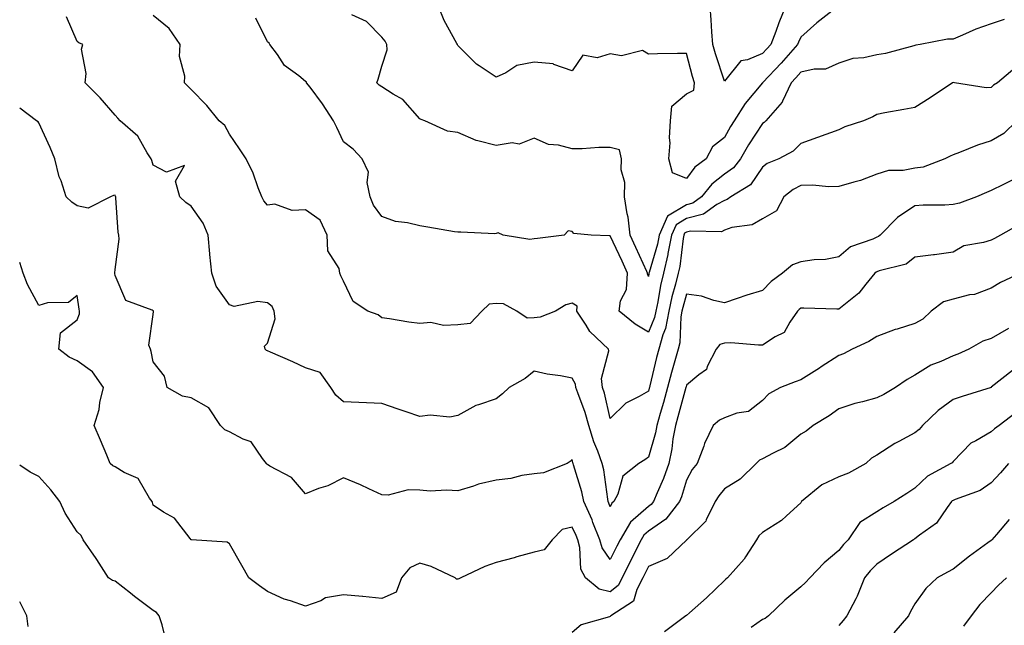
# Model space of a CAD drawing. Units: inches. Extents: x 1034483 to 1037123, y 7223978 to 7226618.
# Drawn here: x 1034483 to 1034741, y 7224349 to 7224508 of the extents above; entities that cross this region are included whole.
import ezdxf

# ---------------------------------------------------------------- set-up
doc = ezdxf.new("R2010")
doc.units = ezdxf.units.IN
doc.header["$MEASUREMENT"] = 0
doc.layers.add('Contour_10347223', color=7, linetype='Continuous', true_color=0xde82da)

msp = doc.modelspace()

# ---------------------------------------------------------------- linework, layer by layer
at = {"layer": 'Contour_10347223'}
for points in [[(1034697.78, 7224511.92, 2880), (1034692.31, 7224507.66, 2880), (1034688.05, 7224503.89, 2880), (1034687.44, 7224502.53, 2880), (1034687.21, 7224501.92, 2880), (1034682.91, 7224497.06, 2880), (1034678.09, 7224491.96, 2880), (1034678.05, 7224491.92, 2880), (1034673.48, 7224486.49, 2880), (1034670.55, 7224481.92, 2880), (1034669.57, 7224480.4, 2880), (1034668.05, 7224477.56, 2880), (1034664.92, 7224475.05, 2880), (1034663.26, 7224471.92, 2880), (1034660.24, 7224469.73, 2880), (1034658.05, 7224466.8, 2880), (1034654.42, 7224468.29, 2880), (1034653.44, 7224471.92, 2880), (1034653.79, 7224476.18, 2880), (1034653.6, 7224477.47, 2880), (1034653.83, 7224481.92, 2880), (1034654.18, 7224485.79, 2880), (1034658.05, 7224488.97, 2880), (1034659.98, 7224489.99, 2880), (1034660.14, 7224491.92, 2880), (1034659.65, 7224493.52, 2880), (1034658.05, 7224499.63, 2880), (1034655.71, 7224499.58, 2880), (1034650.43, 7224499.54, 2880), (1034648.05, 7224499.46, 2880), (1034646.51, 7224500.38, 2880), (1034641, 7224498.97, 2880), (1034638.05, 7224499.5, 2880), (1034634.61, 7224498.48, 2880), (1034630.84, 7224499.13, 2880), (1034628.05, 7224495.08, 2880), (1034623.25, 7224496.72, 2880), (1034623.03, 7224496.9, 2880), (1034618.05, 7224497.31, 2880), (1034613.54, 7224496.43, 2880), (1034610.65, 7224494.52, 2880), (1034608.05, 7224493.37, 2880), (1034603.64, 7224496.33, 2880), (1034602.89, 7224496.76, 2880), (1034598.05, 7224501.72, 2880), (1034597.97, 7224501.84, 2880), (1034597.91, 7224501.92, 2880), (1034597.76, 7224502.21, 2880), (1034594.42, 7224508.29, 2880), (1034592.93, 7224511.92, 2880)], [(1034684.09, 7224511.92, 2879), (1034682.31, 7224507.66, 2879), (1034681.49, 7224505.36, 2879), (1034680.18, 7224501.92, 2879), (1034679.18, 7224500.79, 2879), (1034678.05, 7224499.6, 2879), (1034674.05, 7224497.92, 2879), (1034672.29, 7224497.68, 2879), (1034668.05, 7224492.29, 2879), (1034665.65, 7224499.52, 2879), (1034664.94, 7224501.92, 2879), (1034664.69, 7224505.28, 2879), (1034664.57, 7224508.44, 2879), (1034664.28, 7224511.92, 2879)], [(1034743.6, 7224466.37, 2884), (1034741.31, 7224465.18, 2884), (1034738.05, 7224463.62, 2884), (1034736.86, 7224463.11, 2884), (1034734.18, 7224461.92, 2884), (1034729.71, 7224460.26, 2884), (1034728.05, 7224459.91, 2884), (1034725.9, 7224459.77, 2884), (1034720.2, 7224459.77, 2884), (1034718.05, 7224459.62, 2884), (1034713.44, 7224456.53, 2884), (1034708.93, 7224451.92, 2884), (1034708.46, 7224451.51, 2884), (1034708.05, 7224451.33, 2884), (1034706.94, 7224450.81, 2884), (1034701.12, 7224448.85, 2884), (1034698.05, 7224446.22, 2884), (1034694.51, 7224445.46, 2884), (1034691.55, 7224445.42, 2884), (1034688.05, 7224444.87, 2884), (1034685.88, 7224444.09, 2884), (1034683.25, 7224441.92, 2884), (1034680.28, 7224439.69, 2884), (1034678.05, 7224437.35, 2884), (1034673.87, 7224436.1, 2884), (1034671.35, 7224435.22, 2884), (1034668.05, 7224434.15, 2884), (1034665.26, 7224434.71, 2884), (1034661.98, 7224435.85, 2884), (1034658.05, 7224436.39, 2884), (1034657.07, 7224432.9, 2884), (1034656.86, 7224431.92, 2884), (1034656.57, 7224430.44, 2884), (1034656.35, 7224423.62, 2884), (1034655.88, 7224421.92, 2884), (1034655.04, 7224418.91, 2884), (1034654.12, 7224415.85, 2884), (1034653.11, 7224411.92, 2884), (1034652.01, 7224407.96, 2884), (1034651.16, 7224405.03, 2884), (1034650.28, 7224401.92, 2884), (1034649.94, 7224400.03, 2884), (1034648.05, 7224393.58, 2884), (1034647.11, 7224392.86, 2884), (1034645.53, 7224391.92, 2884), (1034641.39, 7224388.58, 2884), (1034640, 7224383.87, 2884), (1034639.01, 7224381.92, 2884), (1034638.48, 7224381.49, 2884), (1034638.05, 7224380.53, 2884), (1034637.68, 7224381.55, 2884), (1034637.5, 7224381.92, 2884), (1034637.37, 7224382.6, 2884), (1034636.37, 7224390.24, 2884), (1034635.96, 7224391.92, 2884), (1034634.77, 7224395.2, 2884), (1034633.71, 7224397.58, 2884), (1034632.46, 7224401.92, 2884), (1034631.49, 7224405.36, 2884), (1034629.51, 7224410.46, 2884), (1034629.03, 7224411.92, 2884), (1034628.93, 7224412.8, 2884), (1034628.05, 7224414.38, 2884), (1034625.02, 7224414.95, 2884), (1034621.49, 7224415.36, 2884), (1034618.05, 7224416.14, 2884), (1034615.73, 7224414.24, 2884), (1034611.53, 7224411.92, 2884), (1034609.77, 7224410.2, 2884), (1034608.05, 7224408.95, 2884), (1034603.46, 7224407.33, 2884), (1034602.78, 7224407.19, 2884), (1034598.05, 7224404.52, 2884), (1034595.9, 7224404.07, 2884), (1034590.76, 7224404.63, 2884), (1034588.05, 7224404.3, 2884), (1034584.44, 7224405.53, 2884), (1034582.37, 7224406.24, 2884), (1034578.05, 7224407.7, 2884), (1034574.03, 7224407.9, 2884), (1034572.05, 7224407.92, 2884), (1034568.05, 7224408.09, 2884), (1034566, 7224409.87, 2884), (1034564.65, 7224411.92, 2884), (1034561.92, 7224415.79, 2884), (1034558.05, 7224417.08, 2884), (1034554.75, 7224418.62, 2884), (1034548.81, 7224421.16, 2884), (1034548.05, 7224421.49, 2884), (1034547.76, 7224421.63, 2884), (1034547.44, 7224421.92, 2884), (1034547.25, 7224422.72, 2884), (1034548.05, 7224423.56, 2884), (1034550.08, 7224429.89, 2884), (1034549.85, 7224431.92, 2884), (1034549.26, 7224433.13, 2884), (1034548.05, 7224434.11, 2884), (1034545.51, 7224434.46, 2884), (1034539.32, 7224433.19, 2884), (1034538.05, 7224433.62, 2884), (1034534.61, 7224438.48, 2884), (1034533.48, 7224441.92, 2884), (1034532.95, 7224446.82, 2884), (1034532.95, 7224447.02, 2884), (1034532.52, 7224451.92, 2884), (1034531.14, 7224455.01, 2884), (1034528.05, 7224459.5, 2884), (1034526.6, 7224460.47, 2884), (1034525.08, 7224461.92, 2884), (1034523.87, 7224466.1, 2884), (1034526.29, 7224470.16, 2884), (1034521.55, 7224468.42, 2884), (1034518.05, 7224470.3, 2884), (1034517.66, 7224471.53, 2884), (1034517.5, 7224471.92, 2884), (1034516.45, 7224473.52, 2884), (1034514.01, 7224477.88, 2884), (1034509.38, 7224481.92, 2884), (1034508.75, 7224482.62, 2884), (1034508.05, 7224483.42, 2884), (1034504.1, 7224487.97, 2884), (1034500.18, 7224491.92, 2884), (1034500.49, 7224494.36, 2884), (1034499.26, 7224500.71, 2884), (1034499.59, 7224501.92, 2884), (1034498.5, 7224502.37, 2884), (1034498.05, 7224502.78, 2884), (1034495.32, 7224509.19, 2884)], [(1034744.79, 7224481.92, 2883), (1034741.41, 7224478.56, 2883), (1034738.05, 7224476.63, 2883), (1034734.46, 7224475.51, 2883), (1034729.69, 7224473.56, 2883), (1034728.05, 7224472.97, 2883), (1034727.31, 7224472.66, 2883), (1034725.86, 7224471.92, 2883), (1034720.18, 7224469.79, 2883), (1034718.05, 7224469.46, 2883), (1034714.98, 7224468.85, 2883), (1034711.06, 7224468.91, 2883), (1034708.05, 7224467.9, 2883), (1034703.75, 7224466.22, 2883), (1034701.98, 7224465.85, 2883), (1034698.05, 7224464.67, 2883), (1034695.43, 7224464.54, 2883), (1034691.16, 7224465.03, 2883), (1034688.05, 7224464.91, 2883), (1034686.06, 7224463.91, 2883), (1034683.58, 7224461.92, 2883), (1034681.66, 7224458.31, 2883), (1034678.05, 7224456.22, 2883), (1034675.34, 7224454.63, 2883), (1034670, 7224453.87, 2883), (1034668.05, 7224453.23, 2883), (1034667.21, 7224452.76, 2883), (1034659.09, 7224452.96, 2883), (1034658.05, 7224452.7, 2883), (1034657.56, 7224452.41, 2883), (1034657.35, 7224451.92, 2883), (1034657.19, 7224451.06, 2883), (1034656.27, 7224443.7, 2883), (1034655.86, 7224441.92, 2883), (1034655.18, 7224439.05, 2883), (1034654.24, 7224435.73, 2883), (1034653.42, 7224431.92, 2883), (1034652.56, 7224427.41, 2883), (1034651.86, 7224425.73, 2883), (1034650.78, 7224421.92, 2883), (1034650.2, 7224419.77, 2883), (1034648.42, 7224412.29, 2883), (1034648.32, 7224411.92, 2883), (1034648.26, 7224411.71, 2883), (1034648.05, 7224410.96, 2883), (1034645.67, 7224409.54, 2883), (1034642.17, 7224407.8, 2883), (1034638.05, 7224403.74, 2883), (1034636.51, 7224410.38, 2883), (1034636, 7224411.92, 2883), (1034635.75, 7224414.22, 2883), (1034637.66, 7224421.53, 2883), (1034637.54, 7224421.92, 2883), (1034632.7, 7224426.57, 2883), (1034631.68, 7224428.29, 2883), (1034629.28, 7224431.92, 2883), (1034629.38, 7224433.25, 2883), (1034628.05, 7224434.07, 2883), (1034626.39, 7224433.58, 2883), (1034623.69, 7224431.92, 2883), (1034619.65, 7224430.32, 2883), (1034618.05, 7224430.22, 2883), (1034616.21, 7224430.08, 2883), (1034613.54, 7224431.92, 2883), (1034610, 7224433.87, 2883), (1034608.05, 7224433.99, 2883), (1034606.23, 7224433.74, 2883), (1034604.32, 7224431.92, 2883), (1034601.23, 7224428.74, 2883), (1034598.05, 7224428.37, 2883), (1034594.3, 7224428.17, 2883), (1034590.98, 7224428.99, 2883), (1034588.05, 7224428.68, 2883), (1034585.14, 7224429.01, 2883), (1034580.06, 7224429.91, 2883), (1034578.05, 7224430.16, 2883), (1034577.09, 7224430.96, 2883), (1034574.36, 7224431.92, 2883), (1034570.59, 7224434.46, 2883), (1034568.05, 7224439.77, 2883), (1034567.31, 7224441.18, 2883), (1034567.03, 7224441.92, 2883), (1034566.84, 7224443.13, 2883), (1034563.91, 7224447.78, 2883), (1034563.73, 7224451.92, 2883), (1034561.92, 7224455.79, 2883), (1034558.05, 7224458.52, 2883), (1034554.5, 7224458.37, 2883), (1034549.96, 7224460.01, 2883), (1034548.05, 7224459.79, 2883), (1034547.07, 7224460.94, 2883), (1034546.6, 7224461.92, 2883), (1034545.61, 7224464.36, 2883), (1034544.3, 7224468.17, 2883), (1034542.44, 7224471.92, 2883), (1034540.71, 7224474.58, 2883), (1034538.05, 7224478.42, 2883), (1034536.84, 7224480.71, 2883), (1034535.39, 7224481.92, 2883), (1034532.09, 7224485.96, 2883), (1034528.05, 7224490.1, 2883), (1034527.13, 7224491, 2883), (1034526.23, 7224491.92, 2883), (1034526.35, 7224493.62, 2883), (1034524.96, 7224498.83, 2883), (1034525.1, 7224501.92, 2883), (1034522.25, 7224506.12, 2883), (1034518.05, 7224509.54, 2883)], [(1034744.26, 7224495.71, 2882), (1034739.69, 7224491.92, 2882), (1034738.69, 7224491.28, 2882), (1034738.05, 7224490.71, 2882), (1034736.72, 7224490.59, 2882), (1034728.44, 7224491.92, 2882), (1034728.09, 7224491.96, 2882), (1034728.05, 7224491.96, 2882), (1034728.03, 7224491.94, 2882), (1034727.93, 7224491.92, 2882), (1034722.05, 7224487.92, 2882), (1034718.05, 7224485.44, 2882), (1034715.08, 7224484.89, 2882), (1034710.14, 7224484.01, 2882), (1034708.05, 7224483.62, 2882), (1034707.01, 7224482.96, 2882), (1034704.51, 7224481.92, 2882), (1034699.63, 7224480.34, 2882), (1034698.05, 7224479.56, 2882), (1034692.41, 7224477.56, 2882), (1034688.05, 7224476, 2882), (1034686.06, 7224473.91, 2882), (1034682.33, 7224471.92, 2882), (1034679.28, 7224470.69, 2882), (1034678.05, 7224469.75, 2882), (1034674.83, 7224465.14, 2882), (1034669.69, 7224461.92, 2882), (1034668.73, 7224461.24, 2882), (1034668.05, 7224461.02, 2882), (1034666.04, 7224459.91, 2882), (1034662.56, 7224457.41, 2882), (1034658.05, 7224456.28, 2882), (1034655.34, 7224454.63, 2882), (1034654.14, 7224451.92, 2882), (1034653.19, 7224447.06, 2882), (1034653.17, 7224446.8, 2882), (1034652.03, 7224441.92, 2882), (1034651.27, 7224438.7, 2882), (1034650.53, 7224434.4, 2882), (1034650, 7224431.92, 2882), (1034649.69, 7224430.28, 2882), (1034648.05, 7224426.41, 2882), (1034644.61, 7224428.48, 2882), (1034640.35, 7224431.92, 2882), (1034640.76, 7224434.63, 2882), (1034642.33, 7224437.64, 2882), (1034642.58, 7224441.92, 2882), (1034641.17, 7224445.05, 2882), (1034638.05, 7224451.74, 2882), (1034637.85, 7224451.72, 2882), (1034633.01, 7224451.92, 2882), (1034628.48, 7224452.35, 2882), (1034628.05, 7224452.84, 2882), (1034626.98, 7224452.99, 2882), (1034625.96, 7224451.92, 2882), (1034618.95, 7224451.02, 2882), (1034618.05, 7224450.92, 2882), (1034616.92, 7224450.79, 2882), (1034609.96, 7224451.92, 2882), (1034608.64, 7224452.51, 2882), (1034608.05, 7224452.31, 2882), (1034607.7, 7224452.27, 2882), (1034598.85, 7224452.72, 2882), (1034598.05, 7224452.66, 2882), (1034597.19, 7224452.78, 2882), (1034590.14, 7224454.01, 2882), (1034588.05, 7224454.3, 2882), (1034584.85, 7224455.12, 2882), (1034581.64, 7224455.51, 2882), (1034578.05, 7224456.82, 2882), (1034575.86, 7224459.73, 2882), (1034575.02, 7224461.92, 2882), (1034574.24, 7224465.73, 2882), (1034574.55, 7224468.42, 2882), (1034572.89, 7224471.92, 2882), (1034570.57, 7224474.44, 2882), (1034568.05, 7224476.37, 2882), (1034566.27, 7224480.14, 2882), (1034565.39, 7224481.92, 2882), (1034562.54, 7224486.41, 2882), (1034559.24, 7224490.73, 2882), (1034558.34, 7224491.92, 2882), (1034558.32, 7224492.19, 2882), (1034558.05, 7224492.27, 2882), (1034556.27, 7224493.7, 2882), (1034552.56, 7224496.43, 2882), (1034550.65, 7224499.32, 2882), (1034548.71, 7224501.92, 2882), (1034548.48, 7224502.35, 2882), (1034548.05, 7224502.68, 2882), (1034545, 7224508.87, 2882)], [(1034741.43, 7224508.54, 2881), (1034738.05, 7224507.41, 2881), (1034734.01, 7224505.96, 2881), (1034730.55, 7224504.42, 2881), (1034728.05, 7224503.4, 2881), (1034726.6, 7224503.37, 2881), (1034719.44, 7224501.92, 2881), (1034718.23, 7224501.74, 2881), (1034718.05, 7224501.69, 2881), (1034717.76, 7224501.63, 2881), (1034710.34, 7224499.63, 2881), (1034708.05, 7224499.24, 2881), (1034704.61, 7224498.48, 2881), (1034701.72, 7224498.25, 2881), (1034698.05, 7224497.06, 2881), (1034694.51, 7224495.46, 2881), (1034691.6, 7224495.47, 2881), (1034688.05, 7224494.65, 2881), (1034686.78, 7224493.19, 2881), (1034685.57, 7224491.92, 2881), (1034683.23, 7224487.1, 2881), (1034683.15, 7224486.82, 2881), (1034678.89, 7224481.92, 2881), (1034678.48, 7224481.49, 2881), (1034678.05, 7224481.22, 2881), (1034674.32, 7224475.65, 2881), (1034672.21, 7224471.92, 2881), (1034670.39, 7224469.58, 2881), (1034668.05, 7224467.9, 2881), (1034664.69, 7224465.28, 2881), (1034662.01, 7224461.92, 2881), (1034659.71, 7224460.26, 2881), (1034658.05, 7224459.85, 2881), (1034653.11, 7224456.86, 2881), (1034650.92, 7224451.92, 2881), (1034650.45, 7224449.52, 2881), (1034648.25, 7224442.12, 2881), (1034648.21, 7224441.92, 2881), (1034648.17, 7224441.8, 2881), (1034648.05, 7224441.08, 2881), (1034647.84, 7224441.71, 2881), (1034647.84, 7224441.92, 2881), (1034647.66, 7224442.31, 2881), (1034644.79, 7224448.66, 2881), (1034643.3, 7224451.92, 2881), (1034642.76, 7224456.63, 2881), (1034642.48, 7224457.49, 2881), (1034641.76, 7224461.92, 2881), (1034641.86, 7224465.73, 2881), (1034640.9, 7224469.07, 2881), (1034641.04, 7224471.92, 2881), (1034640.43, 7224474.3, 2881), (1034638.05, 7224474.91, 2881), (1034635.02, 7224474.95, 2881), (1034630.67, 7224474.54, 2881), (1034628.05, 7224474.6, 2881), (1034624.44, 7224475.53, 2881), (1034621.84, 7224475.71, 2881), (1034618.05, 7224477.39, 2881), (1034614.16, 7224475.81, 2881), (1034612.31, 7224476.18, 2881), (1034608.05, 7224475.47, 2881), (1034603.28, 7224476.69, 2881), (1034602.84, 7224476.71, 2881), (1034598.05, 7224478.85, 2881), (1034595.32, 7224479.19, 2881), (1034589.4, 7224481.92, 2881), (1034588.36, 7224482.23, 2881), (1034588.05, 7224482.43, 2881), (1034583.62, 7224487.49, 2881), (1034581.06, 7224488.91, 2881), (1034578.05, 7224490.88, 2881), (1034577.37, 7224491.24, 2881), (1034576.76, 7224491.92, 2881), (1034577.13, 7224492.84, 2881), (1034578.05, 7224496.28, 2881), (1034579.44, 7224500.53, 2881), (1034579.38, 7224501.92, 2881), (1034578.99, 7224502.86, 2881), (1034578.05, 7224503.87, 2881), (1034574.09, 7224507.96, 2881), (1034570.22, 7224509.75, 2881)], [(1034745.34, 7224454.63, 2885), (1034740.53, 7224451.92, 2885), (1034738.95, 7224451.02, 2885), (1034738.05, 7224450.59, 2885), (1034736.06, 7224449.93, 2885), (1034730.86, 7224449.11, 2885), (1034728.05, 7224447.47, 2885), (1034723.21, 7224446.76, 2885), (1034722.87, 7224446.74, 2885), (1034718.05, 7224446.14, 2885), (1034715.73, 7224444.24, 2885), (1034708.67, 7224442.55, 2885), (1034708.05, 7224442.27, 2885), (1034707.82, 7224442.15, 2885), (1034707.54, 7224441.92, 2885), (1034705.12, 7224438.99, 2885), (1034703.3, 7224436.67, 2885), (1034701.08, 7224434.95, 2885), (1034698.05, 7224432.47, 2885), (1034697.5, 7224432.47, 2885), (1034688.83, 7224432.7, 2885), (1034688.05, 7224432.7, 2885), (1034687.6, 7224432.37, 2885), (1034687.19, 7224431.92, 2885), (1034685.16, 7224429.03, 2885), (1034683.66, 7224426.31, 2885), (1034681.31, 7224425.18, 2885), (1034678.05, 7224423.05, 2885), (1034677, 7224422.97, 2885), (1034669.73, 7224423.6, 2885), (1034668.05, 7224423.5, 2885), (1034666.78, 7224423.19, 2885), (1034665.82, 7224421.92, 2885), (1034663.52, 7224417.39, 2885), (1034663.32, 7224416.65, 2885), (1034661.33, 7224415.2, 2885), (1034658.05, 7224412.47, 2885), (1034657.93, 7224412.04, 2885), (1034657.89, 7224411.92, 2885), (1034655.78, 7224404.19, 2885), (1034655.14, 7224401.92, 2885), (1034654.5, 7224398.37, 2885), (1034654.22, 7224395.75, 2885), (1034653.38, 7224391.92, 2885), (1034652.01, 7224387.96, 2885), (1034650.32, 7224384.19, 2885), (1034649.4, 7224381.92, 2885), (1034648.81, 7224381.16, 2885), (1034648.05, 7224380.65, 2885), (1034643.4, 7224376.57, 2885), (1034640.63, 7224371.92, 2885), (1034639.77, 7224370.2, 2885), (1034638.05, 7224366.71, 2885), (1034635.92, 7224369.79, 2885), (1034635.34, 7224371.92, 2885), (1034633.5, 7224376.47, 2885), (1034633.26, 7224377.13, 2885), (1034631.14, 7224381.92, 2885), (1034630.61, 7224384.48, 2885), (1034628.36, 7224391.61, 2885), (1034628.28, 7224391.92, 2885), (1034628.23, 7224392.1, 2885), (1034628.05, 7224392.99, 2885), (1034627.48, 7224392.49, 2885), (1034626.74, 7224391.92, 2885), (1034620.49, 7224389.48, 2885), (1034618.05, 7224389.22, 2885), (1034614.87, 7224388.74, 2885), (1034611.96, 7224388.01, 2885), (1034608.05, 7224387.53, 2885), (1034603.42, 7224386.55, 2885), (1034602.11, 7224385.98, 2885), (1034598.05, 7224384.75, 2885), (1034595.02, 7224384.95, 2885), (1034590.8, 7224384.67, 2885), (1034588.05, 7224384.91, 2885), (1034584.96, 7224385.01, 2885), (1034579.77, 7224383.64, 2885), (1034578.05, 7224383.74, 2885), (1034574.69, 7224385.28, 2885), (1034572.5, 7224386.37, 2885), (1034568.05, 7224388.15, 2885), (1034563.87, 7224386.1, 2885), (1034561.47, 7224385.34, 2885), (1034558.05, 7224384.01, 2885), (1034554.38, 7224388.25, 2885), (1034548.71, 7224391.26, 2885), (1034548.05, 7224391.69, 2885), (1034547.87, 7224391.74, 2885), (1034547.8, 7224391.92, 2885), (1034546.76, 7224393.21, 2885), (1034543.77, 7224397.64, 2885), (1034541.64, 7224398.33, 2885), (1034538.05, 7224400.26, 2885), (1034536.88, 7224400.75, 2885), (1034535.73, 7224401.92, 2885), (1034532.64, 7224406.51, 2885), (1034528.05, 7224409.21, 2885), (1034525.71, 7224409.58, 2885), (1034521.68, 7224411.92, 2885), (1034521.04, 7224414.91, 2885), (1034518.05, 7224418.62, 2885), (1034517.5, 7224421.37, 2885), (1034517.31, 7224421.92, 2885), (1034516.92, 7224423.05, 2885), (1034518.05, 7224431.08, 2885), (1034518.15, 7224431.82, 2885), (1034518.11, 7224431.92, 2885), (1034518.05, 7224432.04, 2885), (1034517.78, 7224432.19, 2885), (1034510.86, 7224434.73, 2885), (1034508.05, 7224441.26, 2885), (1034507.99, 7224441.86, 2885), (1034507.97, 7224441.92, 2885), (1034507.95, 7224442.02, 2885), (1034508.05, 7224442.9, 2885), (1034509.12, 7224450.85, 2885), (1034509.01, 7224451.92, 2885), (1034508.83, 7224452.7, 2885), (1034508.28, 7224461.69, 2885), (1034508.25, 7224461.92, 2885), (1034508.19, 7224462.06, 2885), (1034508.05, 7224462.37, 2885), (1034507.66, 7224462.31, 2885), (1034506.82, 7224461.92, 2885), (1034500.96, 7224459.01, 2885), (1034498.05, 7224459.56, 2885), (1034496.66, 7224460.53, 2885), (1034495.24, 7224461.92, 2885), (1034493.85, 7224466.12, 2885), (1034493.38, 7224467.25, 2885), (1034492.19, 7224471.92, 2885), (1034491, 7224474.87, 2885), (1034488.05, 7224481.43, 2885), (1034487.82, 7224481.69, 2885), (1034487.42, 7224481.92, 2885), (1034483, 7224485.28, 2885)], [(1034745.71, 7224441.92, 2886), (1034740.53, 7224439.44, 2886), (1034738.05, 7224437.97, 2886), (1034733.64, 7224436.33, 2886), (1034732.33, 7224436.2, 2886), (1034728.05, 7224435.1, 2886), (1034725.57, 7224434.4, 2886), (1034722.33, 7224431.92, 2886), (1034720.1, 7224429.87, 2886), (1034718.05, 7224428.74, 2886), (1034713.36, 7224427.23, 2886), (1034712.87, 7224427.1, 2886), (1034708.05, 7224425.3, 2886), (1034705.96, 7224424.01, 2886), (1034701.57, 7224421.92, 2886), (1034699.28, 7224420.69, 2886), (1034698.05, 7224420.3, 2886), (1034693.42, 7224417.29, 2886), (1034692.97, 7224417, 2886), (1034688.05, 7224413.93, 2886), (1034686.55, 7224413.42, 2886), (1034682.72, 7224411.92, 2886), (1034679.71, 7224410.26, 2886), (1034678.05, 7224408.48, 2886), (1034674.34, 7224405.63, 2886), (1034671.25, 7224405.12, 2886), (1034668.05, 7224403.91, 2886), (1034666.7, 7224403.27, 2886), (1034665.04, 7224401.92, 2886), (1034662.82, 7224397.15, 2886), (1034662.62, 7224396.49, 2886), (1034660.9, 7224391.92, 2886), (1034659.59, 7224390.38, 2886), (1034658.05, 7224387.55, 2886), (1034656.76, 7224383.21, 2886), (1034656.25, 7224381.92, 2886), (1034652.66, 7224377.31, 2886), (1034648.05, 7224374.17, 2886), (1034646.86, 7224373.11, 2886), (1034646.14, 7224371.92, 2886), (1034643.44, 7224366.53, 2886), (1034641.16, 7224361.92, 2886), (1034640.1, 7224359.87, 2886), (1034638.05, 7224358.27, 2886), (1034635.1, 7224358.97, 2886), (1034631.57, 7224361.92, 2886), (1034630.34, 7224364.21, 2886), (1034630.1, 7224369.87, 2886), (1034629.55, 7224371.92, 2886), (1034629.12, 7224372.99, 2886), (1034628.05, 7224375.24, 2886), (1034625.41, 7224374.56, 2886), (1034622.8, 7224371.92, 2886), (1034620.71, 7224369.26, 2886), (1034618.05, 7224368.68, 2886), (1034613.56, 7224367.43, 2886), (1034612.78, 7224367.19, 2886), (1034608.05, 7224365.9, 2886), (1034605.1, 7224364.87, 2886), (1034598.81, 7224361.92, 2886), (1034598.3, 7224361.67, 2886), (1034598.05, 7224361.57, 2886), (1034597.66, 7224361.53, 2886), (1034597.33, 7224361.92, 2886), (1034591, 7224364.87, 2886), (1034588.05, 7224365.75, 2886), (1034585.45, 7224364.52, 2886), (1034583.21, 7224361.92, 2886), (1034581.82, 7224358.15, 2886), (1034578.05, 7224356.45, 2886), (1034573.11, 7224356.98, 2886), (1034572.97, 7224357, 2886), (1034568.05, 7224357.49, 2886), (1034563.3, 7224356.67, 2886), (1034562.03, 7224355.9, 2886), (1034558.05, 7224354.44, 2886), (1034554.1, 7224355.87, 2886), (1034552.46, 7224356.33, 2886), (1034548.05, 7224358.29, 2886), (1034545.94, 7224359.81, 2886), (1034543.13, 7224361.92, 2886), (1034541.29, 7224365.16, 2886), (1034538.05, 7224370.83, 2886), (1034537.44, 7224371.31, 2886), (1034528.11, 7224371.86, 2886), (1034528.05, 7224371.88, 2886), (1034528.03, 7224371.9, 2886), (1034527.99, 7224371.92, 2886), (1034527.74, 7224372.23, 2886), (1034523.67, 7224377.55, 2886), (1034520.78, 7224379.19, 2886), (1034518.05, 7224381.02, 2886), (1034517.84, 7224381.71, 2886), (1034517.8, 7224381.92, 2886), (1034517.11, 7224382.86, 2886), (1034514.1, 7224387.97, 2886), (1034510.39, 7224389.58, 2886), (1034508.05, 7224391.02, 2886), (1034507.42, 7224391.3, 2886), (1034506.78, 7224391.92, 2886), (1034505.86, 7224394.11, 2886), (1034504.2, 7224398.07, 2886), (1034502.56, 7224401.92, 2886), (1034503.83, 7224406.14, 2886), (1034504.07, 7224407.94, 2886), (1034504.98, 7224411.92, 2886), (1034502.15, 7224416.02, 2886), (1034498.05, 7224418.91, 2886), (1034495.98, 7224419.85, 2886), (1034493.25, 7224421.92, 2886), (1034493.75, 7224426.22, 2886), (1034498.05, 7224429.67, 2886), (1034498.71, 7224431.26, 2886), (1034498.66, 7224431.92, 2886), (1034498.6, 7224432.47, 2886), (1034498.05, 7224436.04, 2886), (1034495.78, 7224434.19, 2886), (1034490.28, 7224434.15, 2886), (1034488.05, 7224433.44, 2886), (1034485.06, 7224438.93, 2886), (1034483.89, 7224441.92, 2886), (1034483, 7224444.73, 2886)], [(1034742.56, 7224427.41, 2887), (1034738.05, 7224424.75, 2887), (1034735.88, 7224424.09, 2887), (1034732.15, 7224421.92, 2887), (1034729.32, 7224420.65, 2887), (1034728.05, 7224420.2, 2887), (1034724.85, 7224418.72, 2887), (1034722.25, 7224417.72, 2887), (1034718.05, 7224415.1, 2887), (1034716, 7224413.97, 2887), (1034712.97, 7224411.92, 2887), (1034709.89, 7224410.08, 2887), (1034708.05, 7224409.17, 2887), (1034704.26, 7224408.13, 2887), (1034702.25, 7224407.72, 2887), (1034698.05, 7224406.31, 2887), (1034695.53, 7224404.44, 2887), (1034691.31, 7224401.92, 2887), (1034689.51, 7224400.46, 2887), (1034688.05, 7224399.6, 2887), (1034683.87, 7224396.1, 2887), (1034680.8, 7224394.67, 2887), (1034678.05, 7224393.15, 2887), (1034677.19, 7224392.78, 2887), (1034676.33, 7224391.92, 2887), (1034672.19, 7224387.78, 2887), (1034668.05, 7224385.24, 2887), (1034666.51, 7224383.46, 2887), (1034665.57, 7224381.92, 2887), (1034663.23, 7224377.1, 2887), (1034663.15, 7224376.82, 2887), (1034658.15, 7224371.92, 2887), (1034658.09, 7224371.88, 2887), (1034658.05, 7224371.82, 2887), (1034656.45, 7224370.32, 2887), (1034652.97, 7224367, 2887), (1034648.05, 7224364.85, 2887), (1034646.59, 7224361.92, 2887), (1034645, 7224358.87, 2887), (1034644.16, 7224355.81, 2887), (1034638.17, 7224351.92, 2887), (1034638.05, 7224351.8, 2887), (1034637.82, 7224351.69, 2887), (1034630.41, 7224349.56, 2887), (1034628.05, 7224347.53, 2887)], [(1034743.64, 7224416.33, 2888), (1034738.09, 7224411.96, 2888), (1034738.05, 7224411.92, 2888), (1034738.03, 7224411.92, 2888), (1034730.41, 7224409.56, 2888), (1034728.05, 7224408.74, 2888), (1034724.14, 7224405.83, 2888), (1034720.02, 7224401.92, 2888), (1034719.12, 7224400.85, 2888), (1034718.05, 7224399.99, 2888), (1034713.85, 7224397.72, 2888), (1034712.78, 7224397.19, 2888), (1034708.05, 7224394.15, 2888), (1034706.66, 7224393.31, 2888), (1034705.12, 7224391.92, 2888), (1034700.61, 7224389.36, 2888), (1034698.05, 7224388.46, 2888), (1034693.6, 7224386.37, 2888), (1034688.25, 7224381.92, 2888), (1034688.19, 7224381.78, 2888), (1034688.05, 7224381.59, 2888), (1034684.34, 7224378.21, 2888), (1034683.01, 7224376.96, 2888), (1034678.05, 7224373.83, 2888), (1034677.03, 7224372.94, 2888), (1034676.41, 7224371.92, 2888), (1034673.56, 7224367.43, 2888), (1034673.19, 7224366.78, 2888), (1034668.85, 7224361.92, 2888), (1034668.42, 7224361.55, 2888), (1034668.05, 7224361.24, 2888), (1034663.3, 7224356.67, 2888), (1034658.89, 7224352.76, 2888), (1034658.05, 7224352.02, 2888), (1034657.99, 7224351.98, 2888), (1034657.91, 7224351.92, 2888), (1034652.27, 7224347.7, 2888)], [(1034744.61, 7224405.36, 2889), (1034740.16, 7224401.92, 2889), (1034738.95, 7224401.02, 2889), (1034738.05, 7224400.26, 2889), (1034733.99, 7224397.86, 2889), (1034732.72, 7224397.25, 2889), (1034728.05, 7224392.45, 2889), (1034727.82, 7224392.15, 2889), (1034727.5, 7224391.92, 2889), (1034721.35, 7224388.62, 2889), (1034718.05, 7224385.44, 2889), (1034715.94, 7224384.03, 2889), (1034712.62, 7224381.92, 2889), (1034709.69, 7224380.28, 2889), (1034708.05, 7224379.22, 2889), (1034703.54, 7224376.43, 2889), (1034700.51, 7224371.92, 2889), (1034699.3, 7224370.67, 2889), (1034698.05, 7224369.13, 2889), (1034694.16, 7224365.81, 2889), (1034690.43, 7224361.92, 2889), (1034689.32, 7224360.65, 2889), (1034688.05, 7224359.54, 2889), (1034683.89, 7224356.08, 2889), (1034679.63, 7224351.92, 2889), (1034678.75, 7224351.22, 2889), (1034678.05, 7224350.96, 2889), (1034675, 7224348.87, 2889)], [(1034521.45, 7224345.32, 2887), (1034520.39, 7224349.58, 2887), (1034519.59, 7224351.92, 2887), (1034518.93, 7224352.8, 2887), (1034518.05, 7224353.31, 2887), (1034513.17, 7224357.04, 2887), (1034512.09, 7224357.88, 2887), (1034508.05, 7224361, 2887), (1034507.33, 7224361.2, 2887), (1034506.35, 7224361.92, 2887), (1034503.21, 7224366.76, 2887), (1034503.09, 7224366.96, 2887), (1034499.69, 7224371.92, 2887), (1034499.16, 7224373.03, 2887), (1034498.05, 7224373.97, 2887), (1034494.98, 7224378.85, 2887), (1034493.52, 7224381.92, 2887), (1034491.16, 7224385.03, 2887), (1034488.05, 7224388.5, 2887), (1034485.75, 7224389.62, 2887), (1034483, 7224391.51, 2887)], [(1034742.62, 7224391.92, 2890), (1034740.51, 7224389.46, 2890), (1034738.05, 7224386.86, 2890), (1034735.14, 7224384.83, 2890), (1034728.62, 7224382.49, 2890), (1034728.05, 7224382.23, 2890), (1034727.85, 7224382.12, 2890), (1034727.66, 7224381.92, 2890), (1034726.47, 7224380.34, 2890), (1034723.69, 7224376.28, 2890), (1034719.24, 7224373.11, 2890), (1034718.05, 7224372.19, 2890), (1034717.87, 7224372.1, 2890), (1034717.64, 7224371.92, 2890), (1034711.88, 7224368.09, 2890), (1034708.05, 7224365.53, 2890), (1034706.25, 7224363.72, 2890), (1034704.79, 7224361.92, 2890), (1034702.91, 7224357.06, 2890), (1034702.5, 7224356.37, 2890), (1034700.16, 7224351.92, 2890), (1034699.22, 7224350.75, 2890), (1034698.05, 7224349.36, 2890)], [(1034742.74, 7224377.23, 2891), (1034739.42, 7224373.29, 2891), (1034738.25, 7224371.92, 2891), (1034738.17, 7224371.8, 2891), (1034738.05, 7224371.69, 2891), (1034737.21, 7224371.08, 2891), (1034732.39, 7224367.58, 2891), (1034728.05, 7224364.21, 2891), (1034726.6, 7224363.37, 2891), (1034723.89, 7224361.92, 2891), (1034720.88, 7224359.09, 2891), (1034718.05, 7224355.12, 2891), (1034716.86, 7224353.11, 2891), (1034716.35, 7224351.92, 2891), (1034712.5, 7224347.47, 2891)], [(1034742.09, 7224361.92, 2892), (1034739.94, 7224360.03, 2892), (1034738.05, 7224357.94, 2892), (1034735.06, 7224354.91, 2892), (1034732.78, 7224351.92, 2892), (1034730.75, 7224349.22, 2892)], [(1034485.24, 7224349.11, 2888), (1034484.91, 7224351.92, 2888), (1034483, 7224355.63, 2888)]]:
    msp.add_polyline3d(points, dxfattribs=at)

doc.saveas('drawing.dxf')
